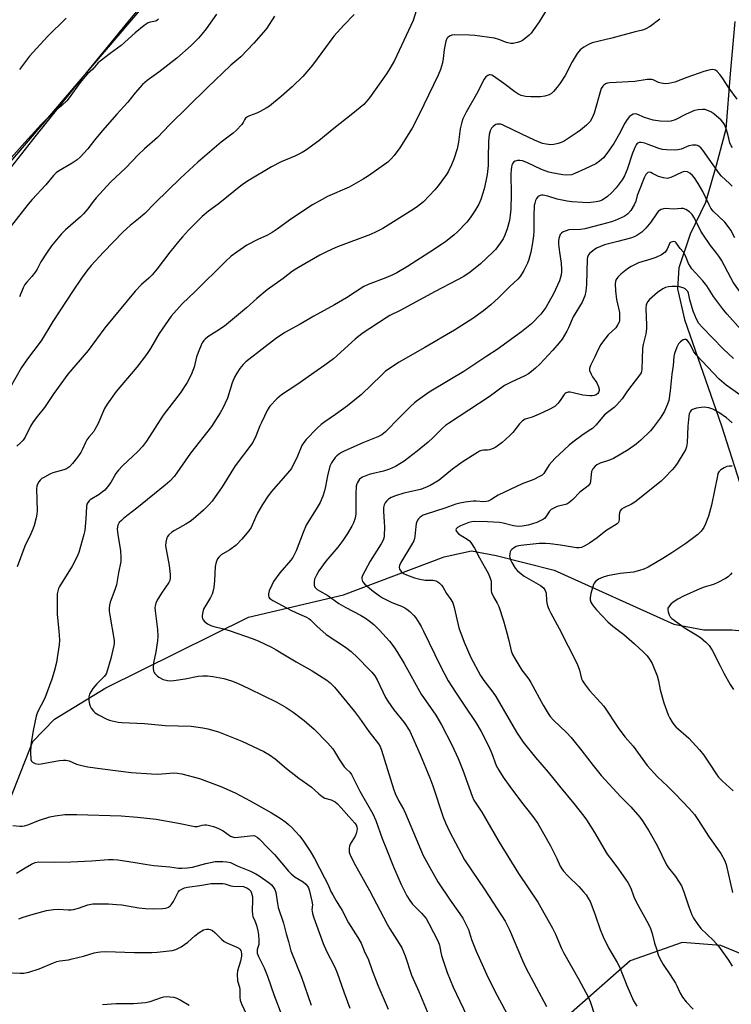
# Model space of a CAD drawing. Units: inches. Extents: x 1219772 to 1225772, y 581454 to 585454.
# Drawn here: x 1220728 to 1220996, y 584716 to 585088 of the extents above; entities that cross this region are included whole.
import ezdxf

# ---------------------------------------------------------------- set-up
doc = ezdxf.new("R2010")
doc.units = ezdxf.units.IN
doc.header["$MEASUREMENT"] = 0
for name, color, linetype in [('HYDRO-Single Line Stream', 4, 'Continuous'), ('NTRL-Pasture Land', 2, 'Continuous'), ('NTRL-Trees', 3, 'Continuous'), ('Undefined', 1, 'Continuous')]:
    doc.layers.add(name, color=color, linetype=linetype)

msp = doc.modelspace()

# ---------------------------------------------------------------- linework, layer by layer
at = {"layer": 'HYDRO-Single Line Stream'}
for points in [[(1220997.63, 585086.93), (1220995.95, 585067.24), (1220994.28, 585046.35), (1220990.68, 585032.67), (1220986.6, 585018.74), (1220980.84, 585006.74), (1220976.52, 584994.02), (1220976.04, 584986.09), (1220978.68, 584974.57), (1220992.61, 584934.48), (1221009.18, 584882.63), (1221018.79, 584862.7), (1221025.03, 584854.78)], [(1220714.96, 584770.11), (1220732.96, 584815.48), (1220741.12, 584823.89), (1220760.57, 584835.65), (1220814.34, 584862.31), (1220850.11, 584870.72), (1220888.04, 584885.13), (1220898.36, 584887.29), (1220907.72, 584885.61), (1220929.57, 584880.09), (1220974.71, 584859.69), (1220985.99, 584857.53), (1220996.55, 584857.53), (1221025.03, 584854.78)]]:
    msp.add_lwpolyline(points, dxfattribs=at)
at = {"layer": 'NTRL-Pasture Land'}
for points in [[(1220716.27, 585021.25), (1220734.38, 585044.14), (1220752.1, 585066.22), (1220768.89, 585086.82), (1220784.67, 585105.83)], [(1221354.17, 584971.39), (1221314.71, 584957.82), (1221265.4, 584910.79), (1221220.82, 584861.56), (1221182.16, 584853.5), (1221143.77, 584852.46), (1221105.73, 584846.83), (1221091.57, 584832.18), (1221090.73, 584811.35), (1221093.07, 584782.95), (1221080.56, 584751.91), (1221047.02, 584730.51), (1221015.42, 584728.95), (1220992.38, 584738.56), (1220977.79, 584739.7), (1220958.19, 584732.71), (1220913.77, 584693.52)]]:
    msp.add_lwpolyline(points, dxfattribs=at)
at = {"layer": 'NTRL-Trees'}
msp.add_polyline3d([(1220581.29, 585198.68, 0), (1220598.83, 585224.98, 0), (1220614.3, 585259.79, 0), (1220621.97, 585277.04, 0), (1220642.21, 585300.18, 0), (1220682.71, 585343.57, 0), (1220705.84, 585360.92, 0), (1220757.91, 585398.52, 0), (1220818.64, 585430.33, 0), (1220870.85, 585432.58, 0), (1220943.72, 585454.25, 0), (1221137.98, 585454.23, 0), (1221085.54, 585407.88, 0), (1220973.51, 585287.61, 0), (1220894.43, 585257.95, 0), (1220798.87, 585121.21, 0), (1220701.67, 585007.53, 0), (1220691.78, 584991.05, 0), (1220676.95, 584918.56, 0), (1220690.13, 584814.77, 0), (1220681.9, 584760.4, 0), (1220651.52, 584736.55, 0), (1220596.46, 584696.06, 0), (1220547.87, 584673.39, 0)], dxfattribs=at)
at = {"layer": 'Undefined'}
for points, elevation in [([(1220878.75, 585095.09), (1220876.4, 585087.33), (1220873.69, 585081.71), (1220869.34, 585072.23), (1220867.57, 585069.19), (1220866.29, 585067.25), (1220859.88, 585058.18), (1220858.66, 585056.65), (1220857.73, 585055.62), (1220853.66, 585052.27), (1220846.42, 585046.58), (1220840.79, 585041.96), (1220835.75, 585038.28), (1220834.51, 585037.54), (1220831.73, 585036.15), (1220826.59, 585033.99), (1220822.92, 585032.14), (1220814.57, 585027.08), (1220812.09, 585025.45), (1220802.92, 585018.07), (1220799.22, 585015.41), (1220796.88, 585013.47), (1220791.74, 585008.27), (1220789.37, 585005.72), (1220787.85, 585003.95), (1220784.7, 585000)], 458), ([(1220927.94, 585093.34), (1220923.87, 585086.86), (1220921.75, 585083.75), (1220920.89, 585082.6), (1220920.08, 585081.79), (1220918.73, 585080.69), (1220917.57, 585079.84), (1220916.83, 585079.42), (1220915.75, 585079.03), (1220914.64, 585078.75), (1220914.08, 585078.67), (1220913.25, 585078.69), (1220911.6, 585079.03), (1220908.66, 585080.17), (1220907.05, 585080.63), (1220899.69, 585081.65), (1220897.65, 585081.8), (1220892.13, 585081.98), (1220891.01, 585081.85), (1220890.08, 585081.42), (1220889.47, 585080.96), (1220889.14, 585080.59), (1220888.7, 585079.58), (1220888.03, 585076.44), (1220887.7, 585073.06), (1220887.39, 585071.36), (1220886.75, 585068.85), (1220885.84, 585066.71), (1220880.41, 585055.58), (1220878.45, 585051.32), (1220876.02, 585046.69), (1220871.32, 585039.35), (1220869.21, 585036.46), (1220868.06, 585035.11), (1220866.78, 585033.91), (1220865.62, 585033), (1220859.52, 585028.77), (1220857.54, 585027.51), (1220852.27, 585024.42), (1220844.12, 585020.93), (1220842.04, 585019.88), (1220838.48, 585017.76), (1220833.3, 585014.48), (1220829.76, 585012.06), (1220825.09, 585008.67), (1220823.18, 585007.43), (1220821.44, 585006.44), (1220817.81, 585004.7), (1220813.68, 585002.58), (1220809.86, 585000)], 456), ([(1220780.31, 585087.82), (1220779.78, 585087.31), (1220779.3, 585087.07), (1220777.23, 585086.7), (1220776.47, 585086.45), (1220775.01, 585085.47), (1220771.54, 585082.65), (1220766.35, 585077.91), (1220762.09, 585074.92), (1220758.33, 585072), (1220757.5, 585071.19), (1220755.65, 585068.99), (1220753.65, 585067.24), (1220752.66, 585066.26), (1220750.85, 585063.97), (1220746.71, 585058.17), (1220745.79, 585057.03), (1220743.96, 585055.29), (1220741.3, 585053.08), (1220736.16, 585048.15), (1220729.99, 585041.37), (1220723.8, 585034.4)], 466), ([(1220802.25, 585089.75), (1220798.33, 585084.16), (1220796.76, 585082.15), (1220795.46, 585080.67), (1220792.73, 585077.93), (1220787.34, 585073.15), (1220780.53, 585067.84), (1220776.15, 585064.71), (1220774.36, 585063.21), (1220771.59, 585060.1), (1220768.84, 585056.57), (1220764.67, 585052), (1220759.29, 585045.87), (1220756.24, 585042.18), (1220753.76, 585038.91), (1220750.8, 585035.75), (1220749.68, 585034.83), (1220747.8, 585033.5), (1220742.72, 585030.55), (1220741.8, 585029.83), (1220740.73, 585028.82), (1220737.92, 585025.32), (1220732.69, 585019.88), (1220731.17, 585018.06), (1220724.38, 585009.37)], 464), ([(1220745.6, 585088.22), (1220738.56, 585081.33), (1220731.78, 585073.9), (1220727.97, 585068.9)], 468), ([(1220824.15, 585089.01), (1220821.17, 585084.45), (1220819.98, 585082.93), (1220816.27, 585078.73), (1220811.43, 585073.64), (1220807.64, 585070.48), (1220798.73, 585061.99), (1220784.56, 585047.94), (1220779.94, 585043.19), (1220775.06, 585038.95), (1220772.72, 585036.65), (1220768.01, 585031.75), (1220762.33, 585026.32), (1220756.82, 585020.49), (1220755.7, 585019.03), (1220753.76, 585016.25), (1220752.11, 585014.38), (1220750.91, 585013.24), (1220745.28, 585008.36), (1220743.82, 585006.92), (1220740.08, 585002.34), (1220738.41, 585000)], 462), ([(1220854.14, 585089.54), (1220850.25, 585085.58), (1220846.48, 585081.4), (1220838.4, 585070.45), (1220834.83, 585066.17), (1220830.78, 585062.26), (1220826.68, 585058.69), (1220822.19, 585054.99), (1220821, 585054.22), (1220818.7, 585053), (1220817.4, 585052.39), (1220814.67, 585051.36), (1220813.9, 585050.96), (1220813.23, 585050.45), (1220812.79, 585049.89), (1220812.29, 585048.85), (1220811.81, 585048.16), (1220809.61, 585045.84), (1220808.47, 585044.88), (1220803.95, 585041.43), (1220801.32, 585039.22), (1220795.26, 585033.92), (1220788.7, 585027.92), (1220779.15, 585018.56), (1220775.26, 585014.58), (1220772.83, 585012.5), (1220769.64, 585010.02), (1220767.09, 585007.69), (1220759.68, 585000)], 460), ([(1220969.36, 585087.79), (1220965.78, 585085.13), (1220963.86, 585084.02), (1220962.83, 585083.66), (1220960.09, 585083.09), (1220951.24, 585080.69), (1220943.83, 585078.87), (1220942.48, 585078.34), (1220940.71, 585077.3), (1220939.33, 585076.26), (1220938.29, 585074.92), (1220936.31, 585071.75), (1220933.65, 585066.62), (1220931.82, 585063.76), (1220930.64, 585062.13), (1220929.34, 585060.56), (1220928.52, 585059.76), (1220927.64, 585059.27), (1220926.04, 585058.8), (1220924.39, 585058.54), (1220920.71, 585058.51), (1220918.73, 585058.73), (1220917.06, 585059.11), (1220915.86, 585059.67), (1220914.7, 585060.39), (1220910.59, 585063.58), (1220906.72, 585066.4), (1220906.04, 585066.75), (1220905.44, 585066.87), (1220904.99, 585066.8), (1220904.5, 585066.58), (1220903.84, 585066.06), (1220903.18, 585065.17), (1220900.27, 585059.56), (1220896.32, 585052.8), (1220895.15, 585050.29), (1220894.72, 585048.97), (1220894.17, 585046.52), (1220893.48, 585041.51), (1220892.96, 585038.93), (1220891.73, 585035.1), (1220890.85, 585032.93), (1220889.68, 585030.52), (1220888.96, 585029.23), (1220885.87, 585025.01), (1220884.58, 585023.44), (1220880.25, 585019), (1220878.02, 585017.14), (1220876.33, 585016), (1220864.99, 585008.92), (1220862.41, 585007.58), (1220860.3, 585006.6), (1220847.92, 585002.03), (1220845.85, 585001.16), (1220843.43, 585000)], 454), ([(1220998.51, 585057.66), (1220995.38, 585061.9), (1220992.89, 585065.84), (1220992.01, 585067.03), (1220991.04, 585068.11), (1220990.4, 585068.61), (1220989.92, 585068.78), (1220989.12, 585068.79), (1220987.42, 585068.51), (1220986.01, 585068.15), (1220979.61, 585065.86), (1220975, 585064.13), (1220973.91, 585063.81), (1220972.81, 585063.61), (1220971.43, 585063.5), (1220969.86, 585063.65), (1220968.94, 585063.94), (1220966.85, 585064.93), (1220966.36, 585065.07), (1220965.8, 585065.12), (1220964.64, 585065.02), (1220960.03, 585064.32), (1220950.58, 585063.81), (1220949.71, 585063.69), (1220948.92, 585063.43), (1220948.25, 585062.99), (1220947.87, 585062.62), (1220947.33, 585061.66), (1220944.64, 585052.37), (1220943.89, 585050.57), (1220943.08, 585049.24), (1220941.7, 585047.85), (1220939.45, 585045.95), (1220938.27, 585045.06), (1220933.28, 585041.83), (1220932.23, 585041.32), (1220931.12, 585040.98), (1220929.41, 585040.61), (1220928.27, 585040.5), (1220926.57, 585040.66), (1220925.18, 585040.95), (1220922.08, 585042.17), (1220917.36, 585044.53), (1220910.31, 585047.92), (1220909.48, 585048.19), (1220908.64, 585048.29), (1220908.1, 585048.24), (1220907.57, 585048.05), (1220906.61, 585047.42), (1220905.97, 585046.75), (1220905.46, 585045.72), (1220905.05, 585044.29), (1220904.77, 585041.66), (1220904.72, 585035.56), (1220904.62, 585032.7), (1220904.27, 585029.28), (1220903.78, 585026.7), (1220903.11, 585023.84), (1220901.92, 585019.82), (1220901.16, 585018.02), (1220899.69, 585015.58), (1220897.94, 585012.92), (1220896.58, 585011.34), (1220893.15, 585007.61), (1220891.83, 585006.45), (1220888.6, 585003.91), (1220882.66, 585000)], 452), ([(1220996.78, 585039.41), (1220996.31, 585040.08), (1220995.84, 585041.25), (1220994.99, 585044.49), (1220994.26, 585046.91), (1220993.75, 585048.16), (1220993.34, 585048.87), (1220992.57, 585049.72), (1220989.82, 585052.08), (1220988.66, 585052.84), (1220987.18, 585053.58), (1220986.39, 585053.78), (1220985.54, 585053.81), (1220983.82, 585053.67), (1220982.42, 585053.39), (1220979.29, 585052.07), (1220975.17, 585049.93), (1220973.52, 585049.39), (1220972.38, 585049.21), (1220969.47, 585049.38), (1220966.87, 585049.72), (1220963.58, 585050.7), (1220960.7, 585051.96), (1220960.07, 585052.08), (1220959.38, 585051.96), (1220958.66, 585051.59), (1220957.99, 585051.09), (1220957.11, 585050.04), (1220956.25, 585048.61), (1220954.11, 585044.44), (1220952.06, 585041), (1220949.43, 585037.19), (1220948.18, 585035.6), (1220946.66, 585034.3), (1220945.21, 585033.34), (1220941.29, 585031.36), (1220937.38, 585029.62), (1220936.04, 585029.18), (1220934.31, 585029.01), (1220932.84, 585029.17), (1220929.31, 585029.8), (1220927.57, 585030.19), (1220924.78, 585031.17), (1220919.21, 585033.76), (1220917.6, 585034.36), (1220916.55, 585034.55), (1220915.71, 585034.52), (1220914.9, 585034.31), (1220914.26, 585033.89), (1220913.97, 585033.49), (1220913.63, 585032.78), (1220913.42, 585032), (1220913.31, 585031.16), (1220913.27, 585029.4), (1220913.37, 585021.89), (1220913.23, 585016.23), (1220913.02, 585013.88), (1220912.68, 585011.86), (1220911.85, 585008.8), (1220910.91, 585006.36), (1220910.31, 585005.04), (1220908.36, 585002.09), (1220907.42, 585000.96), (1220906.45, 585000)], 450), ([(1220996.62, 585024.86), (1220995.61, 585025.9), (1220992.64, 585028.66), (1220991.9, 585029.47), (1220985.67, 585038.41), (1220984.98, 585039.23), (1220984.07, 585039.93), (1220983.56, 585040.18), (1220983.04, 585040.32), (1220981.71, 585040.32), (1220980.37, 585040.05), (1220977.44, 585038.87), (1220976.2, 585038.52), (1220974.77, 585038.45), (1220971.87, 585038.56), (1220970.44, 585038.73), (1220969.06, 585039.11), (1220967.43, 585039.66), (1220965.05, 585040.62), (1220963.69, 585041.04), (1220962.33, 585041.33), (1220961.58, 585041.29), (1220961.15, 585041.1), (1220960.78, 585040.8), (1220960.45, 585040.4), (1220960.06, 585039.67), (1220959.12, 585037.29), (1220957.07, 585031.11), (1220956.04, 585028.79), (1220955.25, 585027.3), (1220952.93, 585024.24), (1220951.21, 585022.31), (1220949.69, 585020.95), (1220947.6, 585019.56), (1220946.68, 585019.18), (1220945.44, 585018.96), (1220942.44, 585018.63), (1220940.37, 585018.65), (1220936.2, 585018.92), (1220934.46, 585019.17), (1220930.75, 585019.95), (1220927.15, 585021.07), (1220925.41, 585021.45), (1220924.84, 585021.48), (1220924.31, 585021.38), (1220923.81, 585021.14), (1220923.36, 585020.81), (1220922.88, 585020.19), (1220922.55, 585019.46), (1220922.22, 585018.43), (1220922.07, 585017.58), (1220921.87, 585013.68), (1220921.85, 585007.91), (1220921.77, 585006.18), (1220921.43, 585003.55), (1220920.77, 585000)], 448), ([(1220997.68, 585005.38), (1220996.22, 585008.26), (1220995.21, 585009.68), (1220993.93, 585011.26), (1220989.56, 585015.48), (1220988.63, 585016.56), (1220987.96, 585017.76), (1220985.63, 585022.8), (1220983.87, 585025.88), (1220982.48, 585028.01), (1220981.77, 585028.88), (1220980.73, 585029.77), (1220979.78, 585030.21), (1220978.76, 585030.33), (1220978.26, 585030.29), (1220977.56, 585030.06), (1220973.52, 585028.09), (1220972.72, 585027.84), (1220972.17, 585027.78), (1220970.8, 585027.96), (1220968.87, 585028.48), (1220968.09, 585028.82), (1220966.66, 585029.69), (1220965.95, 585030.03), (1220965.49, 585030.12), (1220964.85, 585029.98), (1220964.48, 585029.69), (1220964.16, 585029.29), (1220963.51, 585028.01), (1220961.34, 585022.65), (1220960.9, 585021.38), (1220960.3, 585019.19), (1220959.75, 585017.85), (1220958.44, 585015.65), (1220957.32, 585014.4), (1220956.66, 585013.89), (1220955.91, 585013.47), (1220952.51, 585011.9), (1220951.13, 585011.43), (1220947.45, 585010.38), (1220941.13, 585008.75), (1220939.48, 585008.54), (1220935.15, 585008.35), (1220934.04, 585008.07), (1220933.01, 585007.62), (1220932.33, 585007.16), (1220931.87, 585006.62), (1220931.53, 585005.9), (1220931.32, 585005.08), (1220931.22, 585004.2), (1220931.22, 585002.99), (1220931.62, 585000)], 446), ([(1220990.48, 585000), (1220988.54, 585002.43), (1220985.56, 585006.7), (1220984.86, 585007.94), (1220982.48, 585012.84), (1220981.55, 585014.18), (1220980.63, 585015.17), (1220979.26, 585016.07), (1220978.26, 585016.38), (1220977.46, 585016.39), (1220974.73, 585016.18), (1220971.54, 585016.47), (1220970.72, 585016.33), (1220969.94, 585016.04), (1220969.22, 585015.64), (1220968.8, 585015.29), (1220968.11, 585014.41), (1220965.97, 585011.24), (1220964.07, 585008.98), (1220962.63, 585007.53), (1220960.76, 585006.22), (1220959.73, 585005.73), (1220958.35, 585005.3), (1220953.6, 585003.99), (1220948.56, 585002.72), (1220945.53, 585001.42), (1220944.58, 585000.82), (1220943.55, 585000)], 444), ([(1220978.33, 585000), (1220977.1, 585001.33), (1220975.6, 585003.53), (1220975.15, 585003.9), (1220974.6, 585003.99), (1220973.65, 585003.79), (1220973.19, 585003.45), (1220972.88, 585002.9), (1220972.14, 585001.05), (1220971.37, 585000)], 442), ([(1220759.68, 585000), (1220754.96, 584994.98), (1220753.36, 584992.99), (1220751.28, 584990.19), (1220748.17, 584985.53), (1220740.58, 584973.78), (1220736.08, 584966.53), (1220730.94, 584959.71), (1220728.76, 584956.5), (1220724.48, 584948.93)], 460), ([(1220784.7, 585000), (1220779.82, 584993.68), (1220777.94, 584991.43), (1220776.72, 584990.19), (1220773.92, 584987.78), (1220771.55, 584985.27), (1220760.17, 584971.43), (1220753.89, 584962.9), (1220746.19, 584953.92), (1220740.94, 584946.66), (1220737.44, 584941.45), (1220734.72, 584938.12), (1220733.15, 584936.01), (1220732.16, 584934.33), (1220730.08, 584930.23), (1220729.3, 584929.04), (1220728.49, 584928.19), (1220726.94, 584926.79)], 458), ([(1220809.86, 585000), (1220807.72, 584998.41), (1220805.61, 584996.49), (1220794.22, 584985.2), (1220789.26, 584980.44), (1220785.09, 584975.9), (1220780.57, 584969.28), (1220777.37, 584963.67), (1220775.9, 584961.4), (1220772.17, 584956.58), (1220764.45, 584947.43), (1220761.01, 584942.64), (1220760.06, 584941), (1220757.43, 584935.09), (1220756.41, 584933.04), (1220755.93, 584932.35), (1220754.15, 584930.27), (1220753.36, 584929.22), (1220752.83, 584928.25), (1220751.68, 584925.63), (1220751.03, 584924.43), (1220749.84, 584922.63), (1220748, 584920.26), (1220746.78, 584919.03), (1220745.63, 584918.26), (1220744.61, 584917.88), (1220740.49, 584916.77), (1220739.44, 584916.31), (1220737.41, 584915.18), (1220736.44, 584914.57), (1220735.78, 584914.04), (1220735.29, 584913.42), (1220734.78, 584912.48), (1220734.5, 584911.73), (1220734.36, 584910.68), (1220734.65, 584902.38), (1220734.53, 584901.21), (1220734.21, 584899.78), (1220733.47, 584896.91), (1220733.04, 584895.53), (1220732.29, 584893.81), (1220729.98, 584889.12), (1220727.1, 584881.36)], 456), ([(1220738.41, 585000), (1220735.96, 584996.37), (1220734.58, 584993.62), (1220733.98, 584992.61), (1220732.63, 584990.83), (1220730.7, 584988.66), (1220730.01, 584987.76), (1220729.37, 584986.53), (1220727.94, 584983.12)], 462), ([(1220843.43, 585000), (1220841.2, 584998.81), (1220833.14, 584994.19), (1220830.86, 584992.79), (1220827.36, 584990.06), (1220821.33, 584985.81), (1220817.45, 584982.55), (1220813.58, 584979.01), (1220805.25, 584972.12), (1220802.39, 584970.14), (1220798.96, 584968.01), (1220797.92, 584967.18), (1220797.44, 584966.64), (1220796.87, 584965.73), (1220795.8, 584963.42), (1220794.67, 584960.46), (1220793.78, 584956.66), (1220793.37, 584955.3), (1220792.67, 584953.72), (1220791.23, 584950.88), (1220788.58, 584946.8), (1220785.49, 584942.93), (1220782.09, 584938.49), (1220775.89, 584928.74), (1220774.29, 584926.75), (1220772.62, 584924.83), (1220766.81, 584919.46), (1220765.26, 584917.8), (1220764.3, 584916.5), (1220762.39, 584913.15), (1220761.14, 584911.48), (1220760.11, 584910.27), (1220759.31, 584909.54), (1220757.94, 584908.55), (1220754.58, 584906.57), (1220754.17, 584906.23), (1220753.67, 584905.61), (1220753.33, 584904.89), (1220753.19, 584904.11), (1220753.02, 584899.44), (1220752.58, 584895.06), (1220752.24, 584893.52), (1220750.34, 584886.67), (1220749.6, 584884.93), (1220747.84, 584881.58), (1220743.06, 584873.87), (1220742.66, 584873.1), (1220742.36, 584872.19), (1220742.21, 584871.16), (1220742.16, 584869.81), (1220742.2, 584863.35), (1220742.83, 584857.17), (1220743.04, 584853.62), (1220742.9, 584851.89), (1220742.22, 584847.03), (1220741.88, 584845.3), (1220741.01, 584841.82), (1220740.11, 584839), (1220737.45, 584831.8), (1220734.78, 584826.53), (1220734.21, 584824.95), (1220733.08, 584819.63), (1220732.29, 584814.14), (1220732.13, 584811.29), (1220732.18, 584808.68), (1220732.43, 584807.97), (1220732.8, 584807.64), (1220733.82, 584807.19), (1220734.97, 584806.93), (1220736.11, 584806.97), (1220739.51, 584807.68), (1220743.06, 584808.23), (1220744.54, 584808.4), (1220745.39, 584808.38), (1220746.69, 584808.1), (1220749.51, 584806.92), (1220752.02, 584806.21), (1220753.74, 584805.89), (1220759.3, 584805.1), (1220770.05, 584803.82), (1220777.79, 584803.21), (1220780.17, 584803.19), (1220783.12, 584803.33), (1220786.17, 584803.58), (1220787.53, 584803.55), (1220789.22, 584803.24), (1220795.81, 584801.47), (1220803.83, 584798.54), (1220809.3, 584796.04), (1220814.97, 584793.13), (1220822.96, 584788.58), (1220826.24, 584786.51), (1220828.34, 584785.08), (1220829.44, 584784.19), (1220830.69, 584782.97), (1220833.52, 584779.93), (1220834.85, 584778.28), (1220837.53, 584774.11), (1220839.14, 584771.3), (1220843.02, 584764.05), (1220844.31, 584761.39), (1220845.38, 584758.92), (1220846.04, 584757.65), (1220847.31, 584755.42), (1220849.61, 584751.77), (1220852.03, 584747.13), (1220855.49, 584741.55), (1220856.77, 584739.35), (1220858.2, 584735.93), (1220859.38, 584733.45), (1220860.97, 584729.06), (1220863.1, 584723.58), (1220867.02, 584714.56)], 454), ([(1220882.66, 585000), (1220874.29, 584994.61), (1220870.29, 584992.21), (1220868.74, 584991.42), (1220866.14, 584990.23), (1220859.46, 584987.72), (1220857.82, 584986.97), (1220851.2, 584982.8), (1220846.73, 584980.16), (1220839, 584975.84), (1220833.76, 584972.79), (1220828.05, 584969.66), (1220824.46, 584967.33), (1220813.36, 584958.58), (1220812.32, 584957.58), (1220811.01, 584956.08), (1220809.89, 584954.4), (1220809.03, 584952.89), (1220808.19, 584950.73), (1220806.34, 584944.9), (1220804.65, 584941.15), (1220803.66, 584939.37), (1220800.33, 584934.28), (1220792.44, 584924.16), (1220786.35, 584915.45), (1220784.65, 584913.59), (1220782.91, 584912.05), (1220772.25, 584903.45), (1220767.27, 584899.62), (1220766.4, 584898.84), (1220765.59, 584897.97), (1220765.26, 584897.5), (1220765.03, 584896.98), (1220764.87, 584896.42), (1220764.81, 584895.56), (1220765.02, 584893.52), (1220765.98, 584887.36), (1220766.19, 584884.86), (1220766.15, 584883.27), (1220765.32, 584879.01), (1220764.57, 584874.56), (1220763.95, 584872.69), (1220762.12, 584868.03), (1220761.87, 584866.9), (1220761.74, 584865.73), (1220761.77, 584864.55), (1220761.96, 584863.08), (1220763.59, 584853.56), (1220763.64, 584852.52), (1220763.55, 584851.7), (1220762.4, 584846.79), (1220760.7, 584841.27), (1220760.35, 584840.54), (1220759.94, 584839.94), (1220757.13, 584837.18), (1220755.63, 584835.41), (1220754.82, 584834.24), (1220754.38, 584833.28), (1220754.12, 584832.25), (1220754.12, 584830.88), (1220754.29, 584829.51), (1220754.55, 584828.73), (1220754.97, 584828), (1220755.85, 584826.89), (1220756.48, 584826.32), (1220757.73, 584825.56), (1220760.89, 584823.93), (1220761.85, 584823.54), (1220762.94, 584823.23), (1220765.15, 584822.79), (1220766.59, 584822.63), (1220775.13, 584822.25), (1220782.94, 584821.54), (1220792.72, 584821.19), (1220797.05, 584820.66), (1220799.03, 584820.22), (1220802.96, 584819.09), (1220811.81, 584815.57), (1220820.03, 584811.64), (1220822.19, 584810.39), (1220824.32, 584808.87), (1220828.62, 584805.26), (1220833.28, 584801.6), (1220837.95, 584798.38), (1220840.82, 584795.77), (1220842.14, 584794.68), (1220843.1, 584794.1), (1220845.44, 584793.43), (1220846.25, 584793.08), (1220846.98, 584792.64), (1220847.81, 584791.94), (1220849.26, 584790.45), (1220852.12, 584787.13), (1220854.37, 584784.7), (1220854.84, 584783.98), (1220855.14, 584783.24), (1220855.24, 584782.56), (1220855.19, 584781.81), (1220854.95, 584780.81), (1220854.49, 584779.75), (1220853.93, 584778.74), (1220852.65, 584776.77), (1220852.33, 584775.99), (1220852.21, 584775.17), (1220852.2, 584774.32), (1220852.27, 584773.77), (1220852.53, 584772.96), (1220854.02, 584769.84), (1220859.92, 584759.23), (1220866.63, 584746.56), (1220867.63, 584744.86), (1220871.16, 584739.32), (1220872.08, 584737.67), (1220873.34, 584734.58), (1220875.81, 584727.31), (1220878.54, 584721.18), (1220883.52, 584709.11)], 452), ([(1220906.45, 585000), (1220901.81, 584995.58), (1220897.87, 584992.41), (1220895.44, 584990.76), (1220892.91, 584989.35), (1220884.66, 584985.08), (1220871.44, 584977.96), (1220867.64, 584976.08), (1220866.17, 584975.18), (1220857.17, 584969.24), (1220854.48, 584967.22), (1220846.35, 584959.76), (1220843.05, 584957.32), (1220840.16, 584955.36), (1220832.52, 584949.94), (1220826.73, 584946.2), (1220824.99, 584944.65), (1220822.33, 584941.93), (1220821.43, 584940.46), (1220819.17, 584935.78), (1220818.58, 584934.45), (1220817.09, 584930.57), (1220815.89, 584928.21), (1220809.33, 584919.43), (1220804.39, 584911.49), (1220800.62, 584906.12), (1220799.45, 584904.79), (1220797.39, 584902.69), (1220793.4, 584899.32), (1220792.26, 584898.45), (1220790.62, 584897.39), (1220786.43, 584895.07), (1220785.43, 584894.44), (1220784.24, 584893.36), (1220783.75, 584892.74), (1220783.51, 584892.27), (1220783.13, 584890.65), (1220783.06, 584889.24), (1220784.33, 584881.8), (1220784.75, 584878.39), (1220784.77, 584876.99), (1220784.6, 584876.22), (1220784.24, 584875.45), (1220781.49, 584871.42), (1220779.89, 584868.72), (1220779.36, 584867.61), (1220779.09, 584866.6), (1220779.01, 584865.8), (1220779.07, 584864.67), (1220780.04, 584857.7), (1220780.17, 584855.21), (1220779.99, 584853.44), (1220779.39, 584849.32), (1220778.5, 584845.11), (1220778.37, 584843.1), (1220778.48, 584842.01), (1220778.68, 584841.52), (1220779.01, 584841.07), (1220779.83, 584840.24), (1220780.53, 584839.69), (1220782.16, 584838.83), (1220783.8, 584838.39), (1220784.93, 584838.31), (1220786.1, 584838.4), (1220790.46, 584839.03), (1220795.27, 584840.03), (1220797.06, 584840.19), (1220798.85, 584840.24), (1220800.85, 584840), (1220805.06, 584839.2), (1220807.92, 584838.31), (1220810.16, 584837.5), (1220814.65, 584835.36), (1220824.93, 584830.22), (1220828.47, 584828.26), (1220831.18, 584826.51), (1220835.32, 584823.32), (1220839.01, 584820.06), (1220844.09, 584815), (1220846.08, 584812.64), (1220846.71, 584811.73), (1220848.6, 584808.59), (1220850.34, 584805.93), (1220851.08, 584805.08), (1220852.47, 584803.85), (1220853.09, 584803.02), (1220853.93, 584801.51), (1220856.28, 584796.78), (1220861.2, 584788.21), (1220862.29, 584785.7), (1220864.72, 584778.87), (1220866.37, 584774.84), (1220868.92, 584768.22), (1220871.86, 584761.58), (1220874.04, 584757.24), (1220875.08, 584755.53), (1220876.08, 584754.13), (1220877.09, 584753.06), (1220879.53, 584750.76), (1220881.25, 584748.65), (1220882.35, 584746.77), (1220885.85, 584740.07), (1220886.35, 584738.63), (1220886.83, 584735.89), (1220887.11, 584734.76), (1220889.25, 584728.28), (1220891.48, 584722.86), (1220897.87, 584709.41)], 450), ([(1220920.77, 585000), (1220920.01, 584997.21), (1220919.49, 584995.87), (1220918.11, 584993), (1220916.78, 584990.85), (1220915.9, 584989.84), (1220912.83, 584987.08), (1220908.54, 584982.69), (1220905.69, 584980.06), (1220902.95, 584977.9), (1220898.86, 584975), (1220891.94, 584970.51), (1220880.81, 584963.96), (1220870.92, 584958.37), (1220866.95, 584955.78), (1220866.01, 584955.04), (1220864.47, 584953.62), (1220856.94, 584946.31), (1220851.66, 584942.02), (1220847.13, 584938.74), (1220843.06, 584935.97), (1220841.71, 584934.96), (1220840.25, 584933.65), (1220836.01, 584929.28), (1220835.16, 584928.19), (1220834.47, 584927.04), (1220832.81, 584923.04), (1220830.46, 584918.44), (1220829.04, 584916.6), (1220822.98, 584909.74), (1220821.77, 584908.13), (1220819.61, 584904.79), (1220817.8, 584901.78), (1220816.9, 584899.97), (1220815.26, 584896.2), (1220814.48, 584894.95), (1220811.83, 584891.73), (1220809.59, 584889.47), (1220807.25, 584887.68), (1220804.01, 584885.78), (1220803.14, 584885.01), (1220802.65, 584884.34), (1220802.16, 584883.06), (1220801.77, 584881.44), (1220801.49, 584876.22), (1220801.22, 584873.57), (1220801, 584872.42), (1220800.55, 584871.04), (1220799.98, 584869.71), (1220798.03, 584866.66), (1220797.48, 584865.65), (1220797.2, 584864.83), (1220796.94, 584863.7), (1220796.83, 584862.84), (1220796.84, 584862.29), (1220796.97, 584861.77), (1220797.19, 584861.29), (1220797.71, 584860.67), (1220798.85, 584859.83), (1220800.11, 584859.15), (1220801.2, 584858.8), (1220804.82, 584857.94), (1220806.97, 584857.33), (1220816.02, 584854.17), (1220818.18, 584853.33), (1220822.95, 584851.07), (1220824.74, 584850.06), (1220832.26, 584845.44), (1220838.27, 584842.05), (1220843.85, 584838.62), (1220845.14, 584837.53), (1220846.76, 584835.95), (1220854.31, 584826.73), (1220856.17, 584824.28), (1220859.62, 584819.23), (1220863.32, 584814.56), (1220863.91, 584813.52), (1220864.42, 584812.15), (1220869.03, 584797.55), (1220869.65, 584795.78), (1220871.04, 584792.92), (1220872.77, 584789.92), (1220873.56, 584788.36), (1220876.51, 584781.13), (1220880.21, 584772.44), (1220881.39, 584770.17), (1220885.72, 584762.52), (1220890.4, 584755.62), (1220893.17, 584751.7), (1220895.07, 584748.78), (1220895.92, 584747.3), (1220897.26, 584744.51), (1220898.42, 584740.83), (1220900.15, 584736.42), (1220904.07, 584727.65), (1220907.23, 584721.24), (1220913.47, 584709.55)], 448), ([(1220931.62, 585000), (1220932.21, 584995.79), (1220932.36, 584993.43), (1220932.32, 584992.55), (1220932.15, 584991.42), (1220931.84, 584990.02), (1220931.56, 584989.21), (1220929.31, 584984.21), (1220926.39, 584979.08), (1220924.58, 584976.63), (1220921.07, 584973), (1220917.22, 584969.92), (1220908.01, 584963.3), (1220904.23, 584960.7), (1220895.51, 584955.01), (1220890.24, 584951.79), (1220882.45, 584947.18), (1220878.07, 584944.09), (1220876.9, 584943.17), (1220875.37, 584941.75), (1220871.31, 584937.81), (1220865.99, 584932.27), (1220864.64, 584931.15), (1220863.12, 584930.31), (1220857.47, 584928.09), (1220850.41, 584924.99), (1220849.39, 584924.45), (1220848.21, 584923.68), (1220847.55, 584923.15), (1220846.95, 584922.51), (1220845.58, 584920.59), (1220845.03, 584919.26), (1220844.04, 584915.63), (1220843.35, 584911.63), (1220842.94, 584909.93), (1220842.34, 584907.97), (1220841.36, 584905.62), (1220840.21, 584903.63), (1220836.01, 584897.03), (1220834.88, 584894.3), (1220832.33, 584887.4), (1220831.57, 584885.79), (1220831.01, 584884.87), (1220830.21, 584883.82), (1220826.06, 584879.11), (1220823.78, 584875.73), (1220823.05, 584874.46), (1220822.12, 584872.29), (1220821.79, 584871.19), (1220821.79, 584870.4), (1220821.98, 584869.9), (1220822.28, 584869.45), (1220822.7, 584869.08), (1220823.43, 584868.62), (1220830.52, 584864.89), (1220833.49, 584863.5), (1220836.17, 584862.38), (1220837.07, 584861.86), (1220837.66, 584861.36), (1220840.03, 584858.93), (1220843.58, 584855.78), (1220850.93, 584850.97), (1220853.03, 584849.39), (1220855.59, 584847.01), (1220859.85, 584842.66), (1220860.84, 584841.59), (1220861.91, 584840.18), (1220862.79, 584838.66), (1220865.95, 584832.1), (1220866.78, 584830.6), (1220869.08, 584827.34), (1220873.06, 584822.6), (1220875.11, 584819.29), (1220879.04, 584810.57), (1220882.64, 584801.7), (1220883.75, 584798.67), (1220887.71, 584786.91), (1220888.62, 584784.72), (1220890.2, 584781.22), (1220894.45, 584773.22), (1220895.8, 584770.86), (1220898.35, 584766.95), (1220903.47, 584759.52), (1220911.11, 584747.71), (1220912.74, 584744.4), (1220917.58, 584732.87), (1220918.84, 584730.04), (1220926.72, 584715.5)], 446), ([(1220943.55, 585000), (1220942.93, 584999.42), (1220942.56, 584998.92), (1220942.13, 584998.03), (1220942, 584997.45), (1220941.74, 584987.83), (1220941.5, 584985.24), (1220941.07, 584983.56), (1220940.06, 584981.14), (1220936.73, 584975.59), (1220934.96, 584971.45), (1220934.33, 584970.16), (1220932.54, 584967.18), (1220931.5, 584965.8), (1220929.04, 584962.96), (1220924.12, 584957.74), (1220922.54, 584956.21), (1220921.06, 584954.92), (1220919.9, 584954.14), (1220918.44, 584953.33), (1220913.29, 584950.98), (1220910.79, 584949.67), (1220905.04, 584945.45), (1220889.69, 584935.38), (1220888.58, 584934.57), (1220887.49, 584933.64), (1220883.87, 584929.92), (1220882.11, 584928.29), (1220877.95, 584924.88), (1220872.96, 584921.18), (1220869.79, 584919.2), (1220867.45, 584918.11), (1220865.26, 584917.37), (1220860.83, 584916.44), (1220859.75, 584916.13), (1220857.34, 584915.18), (1220856.61, 584914.77), (1220856.21, 584914.42), (1220855.73, 584913.8), (1220855.34, 584913.1), (1220855.15, 584912.61), (1220854.96, 584911.75), (1220854.73, 584908.76), (1220854.82, 584903.6), (1220854.73, 584901.36), (1220854.5, 584899.72), (1220853.9, 584897.93), (1220853.26, 584896.66), (1220851.66, 584893.91), (1220849.87, 584891.3), (1220847.97, 584888.75), (1220843.49, 584883.5), (1220840.86, 584879.86), (1220839.91, 584878.21), (1220839.24, 584876.7), (1220839.02, 584875.65), (1220839.03, 584874.36), (1220839.29, 584873.69), (1220840.2, 584872.81), (1220841.12, 584872.21), (1220844.23, 584870.53), (1220848.38, 584867.44), (1220851.03, 584865.94), (1220856.48, 584863.12), (1220858.39, 584861.99), (1220859.79, 584861.01), (1220861.56, 584859.54), (1220863.66, 584857.39), (1220867.43, 584853.23), (1220869.06, 584851.16), (1220870.5, 584848.95), (1220873.03, 584844.8), (1220879.39, 584833.29), (1220884.92, 584825.39), (1220887.04, 584821.73), (1220890.94, 584814.14), (1220893.39, 584809.05), (1220895.12, 584804.66), (1220898.62, 584794.87), (1220899.31, 584793.36), (1220902.27, 584788.75), (1220908.88, 584777.46), (1220916.13, 584765.69), (1220923.36, 584754.9), (1220928.96, 584745.01), (1220930.03, 584742.82), (1220932.3, 584737.41), (1220933.05, 584735.84), (1220938.83, 584725.72), (1220942.38, 584719.12), (1220943.07, 584717.36), (1220944.86, 584711.96)], 444), ([(1220971.37, 585000), (1220970.91, 584999.57), (1220970.01, 584998.99), (1220967.93, 584998.01), (1220966.02, 584997.29), (1220961.37, 584995.91), (1220958.63, 584994.62), (1220957.21, 584993.66), (1220954.69, 584991.7), (1220953.57, 584990.57), (1220952.98, 584989.69), (1220952.69, 584988.9), (1220952.56, 584988.06), (1220952.65, 584985.41), (1220953.1, 584982.06), (1220954.16, 584977.22), (1220954.23, 584974.98), (1220954.16, 584974.16), (1220954.02, 584973.63), (1220953.56, 584972.64), (1220952.8, 584971.5), (1220949.97, 584968.83), (1220948.16, 584966.57), (1220947.2, 584965.17), (1220945.97, 584963), (1220944.87, 584960.45), (1220943.24, 584957.24), (1220942.92, 584956.15), (1220942.94, 584955.31), (1220943.45, 584953.95), (1220944.03, 584952.9), (1220945.59, 584950.75), (1220946.32, 584949.14), (1220946.5, 584948.3), (1220946.48, 584947.81), (1220946.26, 584947.11), (1220945.96, 584946.71), (1220945.38, 584946.22), (1220944.65, 584945.91), (1220943.83, 584945.78), (1220942.98, 584945.76), (1220940.42, 584946.01), (1220936.71, 584946.95), (1220935.58, 584947.17), (1220934.79, 584947.16), (1220934.12, 584946.93), (1220933.73, 584946.67), (1220933.36, 584946.29), (1220932.12, 584944.41), (1220931.03, 584943.01), (1220930.44, 584942.37), (1220929.75, 584941.83), (1220927.68, 584940.7), (1220923.86, 584938.84), (1220921.23, 584937.76), (1220918.68, 584936.95), (1220917.59, 584936.31), (1220916.44, 584935.2), (1220913.93, 584931.98), (1220912.77, 584930.66), (1220909.9, 584928.14), (1220907.52, 584926.47), (1220906.51, 584925.93), (1220905.19, 584925.46), (1220904.41, 584925.32), (1220902.92, 584925.27), (1220902.16, 584925.17), (1220901.38, 584924.9), (1220900.61, 584924.49), (1220895.22, 584921.08), (1220891.23, 584918.17), (1220886.14, 584914.03), (1220884.31, 584912.82), (1220882.84, 584912.02), (1220880.76, 584911.08), (1220879.14, 584910.5), (1220872.85, 584909.06), (1220869.72, 584908.12), (1220868.05, 584907.49), (1220867.11, 584906.88), (1220866.29, 584906.12), (1220865.79, 584905.48), (1220865.46, 584904.75), (1220865.22, 584903.7), (1220865.19, 584902.3), (1220865.5, 584898.12), (1220865.54, 584896.43), (1220865.43, 584892.99), (1220865.31, 584892.16), (1220865.09, 584891.39), (1220864.37, 584889.95), (1220860.24, 584883.44), (1220858.14, 584879.69), (1220857.29, 584878), (1220857.09, 584877.29), (1220857.08, 584876.78), (1220857.34, 584875.81), (1220858.06, 584874.92), (1220860.78, 584872.55), (1220863.67, 584870.4), (1220864.89, 584869.64), (1220866.88, 584868.62), (1220868.41, 584867.92), (1220872.03, 584866.48), (1220873.29, 584865.86), (1220874.01, 584865.39), (1220875.14, 584864.43), (1220876.62, 584862.96), (1220877.35, 584862.03), (1220878.67, 584860.07), (1220879.4, 584858.83), (1220880.29, 584857.09), (1220886.69, 584843.88), (1220889.61, 584838.38), (1220892.32, 584834.09), (1220895.68, 584829.18), (1220900.02, 584822.61), (1220902.03, 584819.27), (1220904.79, 584813.77), (1220906, 584810.96), (1220907.71, 584806.45), (1220908.65, 584804.64), (1220910.35, 584802), (1220912.79, 584798.54), (1220917.27, 584792.6), (1220921.54, 584787.16), (1220923.37, 584784.56), (1220928.23, 584776.14), (1220930.62, 584771.36), (1220931.84, 584768.48), (1220932.39, 584767.46), (1220933.12, 584766.55), (1220934.73, 584764.82), (1220938.85, 584760.71), (1220940.67, 584758.75), (1220941.62, 584757.61), (1220942.56, 584756.11), (1220943.11, 584755.07), (1220943.76, 584753.5), (1220945.05, 584750.03), (1220946.93, 584744.52), (1220948.05, 584741.81), (1220950.08, 584737.62), (1220953.35, 584732.1), (1220954.22, 584730.44), (1220956.94, 584723.42), (1220959.44, 584717.71), (1220960.72, 584715.6)], 442), ([(1221000, 584970.78), (1220994.83, 584976.55), (1220993.42, 584978.28), (1220989.69, 584983.28), (1220987.12, 584987.23), (1220985.66, 584989.21), (1220981.47, 584993.68), (1220980.27, 584995.68), (1220979.14, 584998.55), (1220978.33, 585000)], 442), ([(1221000, 584984.68), (1220998.14, 584987.08), (1220997.02, 584988.7), (1220996.13, 584990.27), (1220992.68, 584996.9), (1220991.7, 584998.4), (1220990.48, 585000)], 444), ([(1220997.23, 584959.91), (1220993.26, 584963.52), (1220985.49, 584971.52), (1220984.16, 584973.04), (1220983.23, 584974.7), (1220982, 584977.72), (1220980.68, 584981.94), (1220980.24, 584984.45), (1220979.98, 584985.09), (1220979.51, 584985.68), (1220978.89, 584986.17), (1220978.16, 584986.52), (1220976.83, 584986.88), (1220975.68, 584987.01), (1220973.87, 584987.02), (1220972.68, 584986.92), (1220971.59, 584986.65), (1220970.57, 584986.2), (1220968.58, 584984.77), (1220965.51, 584982.06), (1220964.76, 584981.22), (1220964.44, 584980.66), (1220964.29, 584980.22), (1220964.16, 584978.71), (1220964.43, 584972.46), (1220964.42, 584971.04), (1220964.15, 584969.16), (1220963.17, 584965.18), (1220962.91, 584963.75), (1220962.68, 584959.58), (1220962.61, 584955.88), (1220962.52, 584955.14), (1220962.31, 584954.44), (1220961.79, 584953.54), (1220957.23, 584947.7), (1220955.16, 584944.68), (1220953.19, 584942.34), (1220952.14, 584941.4), (1220949.61, 584939.52), (1220948.53, 584938.61), (1220947.75, 584937.77), (1220945.41, 584934.87), (1220944.07, 584933.53), (1220943.4, 584933.04), (1220940.51, 584931.26), (1220936.55, 584928.37), (1220935.2, 584927.23), (1220931.51, 584923.82), (1220929.83, 584922.17), (1220927.64, 584919.75), (1220927, 584918.8), (1220926.08, 584917.11), (1220925.62, 584916.48), (1220924.97, 584915.93), (1220923.98, 584915.32), (1220921.88, 584914.24), (1220917.47, 584912.57), (1220908.43, 584908.28), (1220907.44, 584907.77), (1220905.71, 584906.62), (1220904.68, 584906.13), (1220903.88, 584905.9), (1220903.04, 584905.82), (1220900.14, 584906.05), (1220898.97, 584906.06), (1220896.05, 584905.71), (1220894.03, 584905.38), (1220892.52, 584904.93), (1220888.3, 584903.41), (1220881.25, 584901.19), (1220880.21, 584900.75), (1220879.01, 584899.99), (1220878.39, 584899.42), (1220878.08, 584898.96), (1220877.54, 584897.65), (1220877.36, 584896.57), (1220877.04, 584892.8), (1220876.87, 584891.96), (1220876.59, 584891.15), (1220875.8, 584889.63), (1220871.79, 584882.92), (1220871.29, 584881.86), (1220871.15, 584881.13), (1220871.29, 584880.44), (1220871.92, 584879.56), (1220872.8, 584878.84), (1220873.86, 584878.32), (1220876.89, 584877.12), (1220878.91, 584876.63), (1220880.96, 584876.29), (1220883.97, 584876.26), (1220884.95, 584876.09), (1220885.65, 584875.71), (1220886.3, 584875.21), (1220887.1, 584874.45), (1220887.62, 584873.82), (1220889.02, 584871.21), (1220890.64, 584868.97), (1220891.33, 584867.7), (1220891.85, 584866.03), (1220893.6, 584858.3), (1220895.58, 584852.9), (1220898.12, 584847.17), (1220901.83, 584840.36), (1220903.08, 584838.49), (1220906.39, 584834.01), (1220907.5, 584832.38), (1220915.4, 584819.01), (1220917.84, 584815.21), (1220922.56, 584809.38), (1220927.27, 584803.86), (1220931.53, 584798.62), (1220936.98, 584792.12), (1220940.71, 584787.34), (1220941.72, 584785.88), (1220944.76, 584781.09), (1220949.54, 584772.91), (1220951.71, 584770.14), (1220953.8, 584767.32), (1220957.3, 584762.26), (1220958.41, 584760.08), (1220959.64, 584756.86), (1220960.51, 584754.97), (1220965.09, 584746.59), (1220965.87, 584744.99), (1220966.53, 584743.09), (1220967.43, 584739.45), (1220968.1, 584737.21), (1220968.82, 584734.98), (1220969.39, 584733.64), (1220970.65, 584731.31), (1220973.32, 584727.46), (1220975.27, 584724.33), (1220975.81, 584723.34), (1220977.11, 584720.55), (1220977.94, 584719.07), (1220979.32, 584717.31), (1220982, 584714.48)], 440), ([(1221000, 584945.86), (1220994.4, 584949.82), (1220991.75, 584952.1), (1220983.06, 584961.29), (1220982.1, 584962.69), (1220980.79, 584965.32), (1220980.14, 584966.32), (1220979.77, 584966.69), (1220979.15, 584967.01), (1220978.72, 584967.06), (1220978.26, 584966.94), (1220977.16, 584966.22), (1220976.44, 584965.41), (1220975.82, 584964.13), (1220974.94, 584961.71), (1220974.7, 584960.6), (1220974.45, 584957.2), (1220973.95, 584953.93), (1220973.31, 584947.64), (1220972.74, 584944.02), (1220972.31, 584942.67), (1220971.11, 584940.04), (1220970.42, 584938.78), (1220969.48, 584937.36), (1220966.91, 584933.89), (1220965.82, 584932.55), (1220962.28, 584929.03), (1220960.49, 584927.55), (1220957.42, 584925.4), (1220951.97, 584922.17), (1220950.46, 584921.48), (1220946.91, 584920.38), (1220945.68, 584919.8), (1220945.03, 584919.33), (1220944.14, 584918.24), (1220943.65, 584917.23), (1220943.45, 584916.11), (1220943.28, 584913.44), (1220943.16, 584912.9), (1220942.94, 584912.43), (1220942.42, 584911.83), (1220941.79, 584911.3), (1220939.22, 584909.44), (1220936.58, 584906.68), (1220935.73, 584905.9), (1220935.04, 584905.39), (1220934.29, 584905), (1220930.75, 584904.04), (1220929.15, 584903.33), (1220928.41, 584902.89), (1220927.76, 584902.34), (1220926.46, 584900.2), (1220925.92, 584899.6), (1220925.49, 584899.27), (1220924.54, 584898.73), (1220923.02, 584898.09), (1220919.76, 584897.08), (1220917.44, 584896.65), (1220915.97, 584896.57), (1220914.2, 584896.83), (1220910.31, 584897.83), (1220908.95, 584898.07), (1220904.39, 584898.3), (1220899.36, 584898.4), (1220898.51, 584898.29), (1220897.4, 584897.99), (1220894.25, 584896.76), (1220893.06, 584896.09), (1220892.63, 584895.61), (1220892.52, 584895.27), (1220892.6, 584894.87), (1220892.82, 584894.47), (1220893.5, 584893.73), (1220896.8, 584891.76), (1220897.65, 584891.07), (1220898.17, 584890.43), (1220899.5, 584888.3), (1220901.35, 584884.76), (1220903.72, 584880.66), (1220904.65, 584878.87), (1220905.42, 584877.01), (1220905.74, 584875.92), (1220905.84, 584874.8), (1220905.77, 584872.4), (1220905.93, 584871.61), (1220906.66, 584870.05), (1220908.11, 584867.67), (1220908.69, 584866.32), (1220910.43, 584860.9), (1220911.75, 584856.45), (1220912.51, 584853.5), (1220913.33, 584849.63), (1220913.84, 584848.25), (1220914.69, 584846.69), (1220917.32, 584842.41), (1220919.97, 584838.9), (1220920.81, 584837.68), (1220925.44, 584829.12), (1220927.25, 584826.04), (1220928.07, 584824.87), (1220929.33, 584823.48), (1220934.23, 584818.83), (1220935.93, 584816.98), (1220939.99, 584811.94), (1220944.25, 584806.38), (1220947.34, 584802.57), (1220954.68, 584794.6), (1220958.47, 584790.79), (1220961.82, 584786.88), (1220962.85, 584785.47), (1220965.25, 584781.8), (1220966.32, 584780.05), (1220968.45, 584776.18), (1220971.9, 584768.91), (1220972.65, 584767.82), (1220975.35, 584764.51), (1220977.55, 584760.97), (1220978.47, 584758.78), (1220980.29, 584753.09), (1220981.47, 584750.09), (1220982.12, 584748.78), (1220983.46, 584746.83), (1220984.91, 584744.95), (1220989.59, 584740.37), (1220991.51, 584738.22), (1220995.33, 584732.94), (1220996.65, 584730.76)], 438), ([(1220996.69, 584935.64), (1220994.48, 584937.53), (1220991.66, 584939.55), (1220989.44, 584940.72), (1220987.83, 584941.25), (1220986.1, 584941.49), (1220984.96, 584941.41), (1220983.25, 584941.13), (1220982.43, 584940.95), (1220981.67, 584940.67), (1220981.27, 584940.36), (1220980.82, 584939.71), (1220980.52, 584938.95), (1220980.34, 584938.11), (1220980.01, 584934.33), (1220979.72, 584928.13), (1220979.43, 584926.51), (1220979.04, 584925.48), (1220978.5, 584924.46), (1220975.94, 584920.34), (1220974.97, 584918.95), (1220974.02, 584917.84), (1220971.22, 584914.83), (1220969.9, 584913.64), (1220959.93, 584905.68), (1220958.77, 584904.98), (1220955.79, 584903.61), (1220954.92, 584903.02), (1220954.44, 584902.38), (1220954.13, 584901.62), (1220954.02, 584900.81), (1220954.05, 584899.19), (1220953.97, 584898.44), (1220953.7, 584897.86), (1220953.35, 584897.51), (1220949, 584894.9), (1220945.81, 584892.27), (1220942.92, 584890.19), (1220941.16, 584889.17), (1220939.84, 584888.63), (1220939.03, 584888.51), (1220937.93, 584888.53), (1220932, 584889.51), (1220928.01, 584890), (1220926.27, 584890.13), (1220923.92, 584890.09), (1220916.96, 584889.31), (1220916.08, 584889.18), (1220915.24, 584888.94), (1220914.22, 584888.39), (1220913.55, 584887.88), (1220913.2, 584887.46), (1220912.98, 584886.99), (1220912.81, 584886.18), (1220912.76, 584885.34), (1220912.81, 584884.79), (1220912.97, 584884.25), (1220913.58, 584882.96), (1220914.84, 584880.85), (1220915.73, 584879.8), (1220917.07, 584878.65), (1220918.25, 584877.81), (1220924.43, 584874.31), (1220925.53, 584873.34), (1220926.22, 584872.43), (1220926.56, 584871.36), (1220926.64, 584868.57), (1220926.74, 584867.68), (1220927.03, 584866.64), (1220927.52, 584865.36), (1220928.26, 584863.83), (1220931.39, 584858.04), (1220938.18, 584844.76), (1220939.14, 584842.34), (1220939.88, 584839.07), (1220940.19, 584838.34), (1220940.96, 584837.14), (1220942.88, 584834.62), (1220945.7, 584831.69), (1220948.23, 584828.79), (1220953.99, 584820.17), (1220956.39, 584817.13), (1220959.31, 584813.67), (1220964.63, 584806.38), (1220968.55, 584802.17), (1220972.32, 584798.57), (1220975.27, 584795.6), (1220980.41, 584790.23), (1220982.52, 584787.86), (1220984, 584785.68), (1220987.7, 584779.7), (1220992.45, 584773.19), (1220993.83, 584770.72), (1220994.47, 584769.12), (1220996.84, 584758.5)], 436), ([(1220996.68, 584919.3), (1220995.53, 584919.33), (1220994.7, 584919.17), (1220993.66, 584918.7), (1220992.45, 584917.94), (1220991.68, 584917.19), (1220991.33, 584916.5), (1220991.1, 584915.68), (1220988.87, 584904.57), (1220987.79, 584900.44), (1220986.65, 584897.47), (1220986.04, 584896.17), (1220985.01, 584894.75), (1220983.73, 584893.54), (1220979.24, 584890.11), (1220973.89, 584886.61), (1220970.49, 584884.49), (1220964.96, 584881.23), (1220963.41, 584880.42), (1220961.78, 584879.87), (1220959.53, 584879.3), (1220954.42, 584878.77), (1220949.63, 584877.91), (1220948.01, 584877.44), (1220946.26, 584876.65), (1220945.2, 584875.8), (1220944.69, 584875.17), (1220944.44, 584874.66), (1220943.39, 584871.32), (1220943.08, 584869.63), (1220943.16, 584868.83), (1220943.38, 584868.05), (1220943.75, 584867.32), (1220944.24, 584866.63), (1220945.53, 584865.08), (1220949.82, 584860.63), (1220951.63, 584858.9), (1220955.82, 584855.78), (1220959.89, 584852.28), (1220963.3, 584849.16), (1220964.62, 584847.7), (1220965.74, 584846.07), (1220966.46, 584844.86), (1220968.34, 584840.24), (1220968.95, 584838.32), (1220969.5, 584834.93), (1220970.88, 584830.08), (1220972.57, 584825.53), (1220973.2, 584824.2), (1220974.09, 584822.69), (1220974.74, 584821.8), (1220975.48, 584821.04), (1220980.37, 584816.67), (1220984.4, 584812.34), (1220986.01, 584810.25), (1220988.31, 584806.88), (1220990.69, 584803.2), (1220991.55, 584802.06), (1220992.88, 584800.63), (1220997.01, 584796.9)], 434), ([(1220996.54, 584879.1), (1220996, 584878.41), (1220995.14, 584877.6), (1220994.2, 584876.87), (1220991.31, 584875.35), (1220989.69, 584874.68), (1220986.12, 584873.59), (1220984.47, 584873), (1220978.35, 584870.22), (1220976.22, 584869.12), (1220974.42, 584868.04), (1220973.53, 584867.27), (1220972.69, 584866.15), (1220972.46, 584865.67), (1220972.37, 584865.15), (1220972.49, 584864.33), (1220972.86, 584863.24), (1220973.28, 584862.49), (1220973.88, 584861.88), (1220978.9, 584858.24), (1220982.75, 584855.95), (1220984.75, 584854.62), (1220986.78, 584852.93), (1220988.03, 584851.67), (1220989.08, 584849.93), (1220992.19, 584843.96), (1220993.5, 584841.25), (1220995.88, 584836.96), (1220997.23, 584835.05)], 432), ([(1220725.41, 584783.78), (1220728.09, 584783.52), (1220728.97, 584783.56), (1220729.8, 584783.7), (1220731.43, 584784.16), (1220735.12, 584785.7), (1220739.38, 584786.99), (1220741.38, 584787.43), (1220745.11, 584787.88), (1220749.55, 584787.98), (1220766.29, 584787.4), (1220772.45, 584786.96), (1220779.55, 584786.14), (1220787.94, 584784.64), (1220794.11, 584783.39), (1220795.11, 584783.41), (1220796.79, 584783.85), (1220797.65, 584783.98), (1220798.51, 584784), (1220799.09, 584783.92), (1220801.09, 584783.41), (1220802.77, 584782.83), (1220804.75, 584781.71), (1220807.47, 584779.78), (1220808.21, 584779.47), (1220808.99, 584779.3), (1220810.43, 584779.33), (1220814.92, 584779.92), (1220816, 584779.95), (1220816.72, 584779.84), (1220817.54, 584779.43), (1220818.37, 584778.72), (1220821.79, 584775.11), (1220824.09, 584772.8), (1220829.38, 584766.56), (1220830.36, 584765.51), (1220831.87, 584764.35), (1220834.89, 584762.5), (1220835.95, 584761.63), (1220836.61, 584760.86), (1220836.92, 584760.25), (1220837.19, 584759.47), (1220838.22, 584755.29), (1220838.4, 584753.85), (1220838.23, 584752.02), (1220838.25, 584751.45), (1220838.42, 584750.62), (1220838.95, 584748.96), (1220842.41, 584739.22), (1220843.7, 584736.33), (1220846.84, 584730.3), (1220847.72, 584728.27), (1220850.26, 584721.01), (1220852.56, 584714.85)], 456), ([(1220726.81, 584765.77), (1220730.03, 584767.87), (1220732.43, 584769.21), (1220733.87, 584769.78), (1220735.22, 584770.01), (1220741.2, 584769.95), (1220747.36, 584770.08), (1220755.16, 584770.46), (1220761.55, 584770.98), (1220763.28, 584770.99), (1220765.02, 584770.82), (1220770.84, 584770), (1220775.38, 584769.17), (1220778.57, 584768.72), (1220784.63, 584768.16), (1220787.95, 584767.73), (1220789.13, 584767.67), (1220791.2, 584767.83), (1220793.25, 584768.11), (1220798.24, 584769.4), (1220801.74, 584770.15), (1220802.91, 584770.26), (1220804.67, 584770.24), (1220806.13, 584770.12), (1220807.56, 584769.77), (1220810.01, 584768.52), (1220815, 584766.51), (1220817.11, 584765.58), (1220818.33, 584764.83), (1220822.1, 584762.12), (1220822.98, 584761.39), (1220823.52, 584760.76), (1220824.24, 584759.58), (1220824.65, 584758.53), (1220825.23, 584754.41), (1220825.55, 584752.82), (1220827.55, 584746.91), (1220828.53, 584742.9), (1220829.4, 584739.98), (1220830.3, 584736.48), (1220834.31, 584726.59), (1220837.94, 584716.05)], 458), ([(1220727.7, 584748.61), (1220729.31, 584749.22), (1220733.17, 584750.4), (1220738.19, 584751.68), (1220740.72, 584752.04), (1220742.69, 584752.18), (1220746.35, 584751.96), (1220747.48, 584751.97), (1220748.31, 584752.06), (1220750.15, 584752.56), (1220753.69, 584753.83), (1220755.64, 584754.19), (1220761.46, 584754.24), (1220764.58, 584754.04), (1220766.56, 584753.81), (1220772.89, 584752.67), (1220775.52, 584752.43), (1220778.43, 584752.35), (1220781.9, 584752.47), (1220783.03, 584752.58), (1220783.57, 584752.71), (1220784.08, 584752.94), (1220784.78, 584753.42), (1220785.16, 584753.81), (1220786.05, 584755.16), (1220787.81, 584758.58), (1220788.33, 584759.22), (1220789.13, 584759.82), (1220790.11, 584760.23), (1220791.28, 584760.5), (1220796.71, 584761.24), (1220800.24, 584761.89), (1220802.27, 584761.96), (1220804.58, 584761.89), (1220805.42, 584761.75), (1220807.58, 584761.08), (1220808.39, 584760.91), (1220812.38, 584760.71), (1220812.93, 584760.57), (1220813.7, 584760.22), (1220814.41, 584759.77), (1220814.81, 584759.39), (1220815.12, 584758.96), (1220815.48, 584758.23), (1220815.81, 584756.89), (1220815.83, 584755.73), (1220815.65, 584751.65), (1220815.77, 584750.24), (1220815.99, 584749.48), (1220816.73, 584747.79), (1220817.27, 584746.19), (1220817.87, 584744.02), (1220818.09, 584742.6), (1220818.26, 584740.59), (1220818.26, 584739.45), (1220818.16, 584738.89), (1220817.59, 584737.01), (1220817.52, 584736.22), (1220817.6, 584735.68), (1220818.07, 584734.35), (1220820.19, 584730.11), (1220821.52, 584726.91), (1220823.94, 584719.62), (1220826.88, 584712.13)], 460), ([(1220722.51, 584728.39), (1220728.26, 584728.06), (1220729.65, 584728.09), (1220731.44, 584728.47), (1220735.31, 584729.7), (1220740.78, 584731.99), (1220742.05, 584732.44), (1220743.12, 584732.69), (1220746.38, 584733.16), (1220747.82, 584733.46), (1220752.08, 584734.52), (1220756.08, 584735.73), (1220757.47, 584736.05), (1220758.53, 584736.17), (1220760.45, 584736.2), (1220771.35, 584735.94), (1220777.85, 584735.88), (1220779.92, 584736.02), (1220785.55, 584736.63), (1220786.92, 584737.04), (1220788.86, 584738.06), (1220791.38, 584739.8), (1220794.07, 584742.2), (1220795.69, 584743.38), (1220797.39, 584744.4), (1220798.48, 584744.66), (1220799.32, 584744.67), (1220799.87, 584744.59), (1220800.78, 584744.21), (1220801.65, 584743.47), (1220804.08, 584740.93), (1220805.15, 584740.06), (1220806.4, 584739.38), (1220809.96, 584737.94), (1220810.68, 584737.49), (1220811.07, 584737.1), (1220811.35, 584736.68), (1220811.57, 584736.11), (1220811.68, 584735.32), (1220811.64, 584734.51), (1220811.28, 584732.66), (1220810.15, 584729), (1220810.01, 584727.65), (1220810.2, 584725.16), (1220810.86, 584722.78), (1220811.01, 584721.97), (1220811.06, 584718.93), (1220811.18, 584717.87), (1220811.64, 584716.52), (1220815.12, 584708.95)], 462), ([(1220759.19, 584716.32), (1220764.46, 584716.63), (1220770.99, 584716.62), (1220775.42, 584717.08), (1220777.17, 584717.4), (1220781.56, 584718.89), (1220782.38, 584719.12), (1220783.21, 584719.24), (1220784.67, 584719.21), (1220786.12, 584719.03), (1220787.23, 584718.69), (1220788.54, 584718.08), (1220791.98, 584716.06)], 464)]:
    msp.add_lwpolyline(points, dxfattribs=dict(at, elevation=elevation))

doc.saveas('drawing.dxf')
